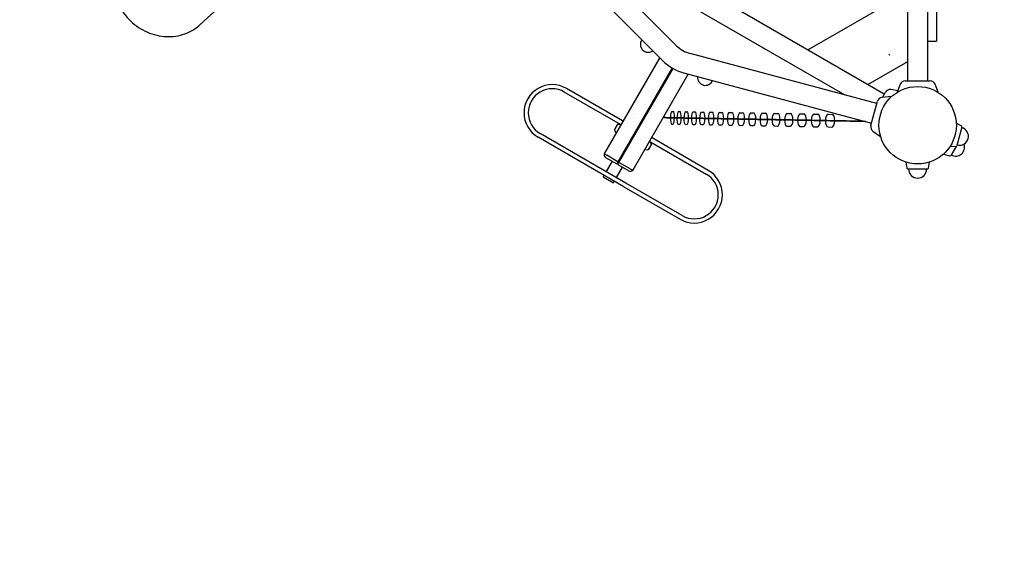
# Model space of a CAD drawing. Extents: x -3193 to 6318, y -3165 to 3364.
# Drawn here: x -1496 to 144, y -698 to 176 of the extents above; entities that cross this region are included whole.
import ezdxf

# ---------------------------------------------------------------- set-up
doc = ezdxf.new("R2010")
doc.units = 0
doc.header["$MEASUREMENT"] = 0
doc.layers.get('DEFPOINTS').update_dxf_attribs({"linetype": 'CONTINUOUS'})
for name, color, linetype in [('B', 3, 'CONTINUOUS'), ('KETTE', 8, 'CONTINUOUS'), ('PV-AD10', 7, 'CONTINUOUS')]:
    doc.layers.add(name, color=color, linetype=linetype)
doc.styles.add('KATALOG', font='swissl.ttf')
doc.dimstyles.new('KATALOG', dxfattribs={"dimscale": 200, "dimtxt": 1.75, "dimasz": 1, "dimexe": 0, "dimexo": 0, "dimgap": 0.3, "dimtad": 1, "dimlfac": 0.001, "dimrnd": 0.05, "dimzin": 0, "dimtxsty": 'KATALOG', "dimblk1": 'KATPFEIL', "dimblk2": 'KATPFEIL', "dimsah": 1, "dimcen": 1, "dimse1": 1, "dimse2": 1, "dimclrd": 256, "dimclre": 256, "dimclrt": 3, "dimadec": 0, "dimazin": 0, "dimtfac": 1, "dimtmove": 0, "dimatfit": 3, "dimldrblk": 'KATPFEIL', "dimfxl": 0, "dimtvp": 1, "dimtolj": 1, "dimtzin": 0, "dimarcsym": 0})

# ---------------------------------------------------------------- blocks, each defined once
blk = doc.blocks.new('KATPFEIL')
at = {"layer": 'B', "ltscale": 1000}
for p, q in [((0, -1), (0, 1)), ((-1, 0), (0, 0)), ((1, 0), (0, 0))]:
    blk.add_line(p, q, dxfattribs=at)
blk = doc.blocks.new('*D1')
at = {"layer": 'B', "lineweight": -2, "ltscale": 100}
blk.add_line((5517.7, 1464.5), (5517.7, 135.5), dxfattribs=at)
at = {"layer": 'DEFPOINTS', "color": 0, "ltscale": 100}
for p in [(0, 1664.5, 2000), (0, -64.5, 2000), (5517.7, -64.5)]:
    blk.add_point(p, dxfattribs=at)
at = {"layer": 'B', "lineweight": -2, "ltscale": 100, "xscale": 200, "yscale": 200, "zscale": 200}
for p, rotation in [((5517.7, 1664.5), 90), ((5517.7, -64.5), 270)]:
    blk.add_blockref('KATPFEIL', p, dxfattribs=dict(at, rotation=rotation))
at = {"layer": 'B', "color": 3, "ltscale": 100, "insert": (5248.8, 800), "char_height": 350, "attachment_point": 5, "rotation": 90, "style": 'KATALOG'}
blk.add_mtext('\\A1;1,75', dxfattribs=at)
blk = doc.blocks.new('*D2')
at = {"layer": 'B', "lineweight": -2, "ltscale": 100}
blk.add_line((6117.7, 2964.5), (6117.7, -1364.5), dxfattribs=at)
at = {"layer": 'DEFPOINTS', "color": 0, "ltscale": 100}
for p in [(0, 3164.5, 2000), (0, -1564.5, 2000), (6117.7, -1564.5)]:
    blk.add_point(p, dxfattribs=at)
at = {"layer": 'B', "lineweight": -2, "ltscale": 100, "xscale": 200, "yscale": 200, "zscale": 200}
for p, rotation in [((6117.7, 3164.5), 90), ((6117.7, -1564.5), 270)]:
    blk.add_blockref('KATPFEIL', p, dxfattribs=dict(at, rotation=rotation))
at = {"layer": 'B', "color": 3, "ltscale": 100, "insert": (5848.8, 800), "char_height": 350, "attachment_point": 5, "rotation": 90, "style": 'KATALOG'}
blk.add_mtext('\\A1;4,75', dxfattribs=at)
blk = doc.blocks.new('*D3')
at = {"layer": 'B', "lineweight": -2, "ltscale": 100}
blk.add_line((2517.7, -2364.5), (-1292.8, -2364.5), dxfattribs=at)
at = {"layer": 'DEFPOINTS', "color": 0, "ltscale": 100}
for p in [(-1492.8, 954.4, 2000), (2717.7, 920, 2000), (-1492.8, -2364.5)]:
    blk.add_point(p, dxfattribs=at)
at = {"layer": 'B', "lineweight": -2, "ltscale": 100, "xscale": 200, "yscale": 200, "zscale": 200, "rotation": 180}
blk.add_blockref('KATPFEIL', (-1492.8, -2364.5), dxfattribs=at)
at = {"layer": 'B', "lineweight": -2, "ltscale": 100, "xscale": 200, "yscale": 200, "zscale": 200}
blk.add_blockref('KATPFEIL', (2717.7, -2364.5), dxfattribs=at)
at = {"layer": 'B', "color": 3, "ltscale": 100, "insert": (612.4, -2095.6), "char_height": 350, "attachment_point": 5, "style": 'KATALOG'}
blk.add_mtext('\\A1;4,25', dxfattribs=at)
blk = doc.blocks.new('*D4')
at = {"layer": 'B', "lineweight": -2, "ltscale": 100}
blk.add_line((4517.7, -2964.5), (-2792.8, -2964.5), dxfattribs=at)
at = {"layer": 'DEFPOINTS', "color": 0, "ltscale": 100}
for p in [(-2992.8, 955.8, 2000), (4717.7, -97, 2000), (-2992.8, -2964.5)]:
    blk.add_point(p, dxfattribs=at)
at = {"layer": 'B', "lineweight": -2, "ltscale": 100, "xscale": 200, "yscale": 200, "zscale": 200, "rotation": 180}
blk.add_blockref('KATPFEIL', (-2992.8, -2964.5), dxfattribs=at)
at = {"layer": 'B', "lineweight": -2, "ltscale": 100, "xscale": 200, "yscale": 200, "zscale": 200}
blk.add_blockref('KATPFEIL', (4717.7, -2964.5), dxfattribs=at)
at = {"layer": 'B', "color": 3, "ltscale": 100, "insert": (862.4, -2695.6), "char_height": 350, "attachment_point": 5, "style": 'KATALOG'}
blk.add_mtext('\\A1;7,75', dxfattribs=at)

msp = doc.modelspace()

# ---------------------------------------------------------------- linework, layer by layer
at = {"layer": 'KETTE', "ltscale": 100}
for p, q in [((-472.236, 18.644, 1485.134), (-472.236, 18.644, 1499.134)), ((-472.236, 18.644, 1585.134), (-472.236, 18.644, 1599.134)), ((-472.236, 18.644, 1535.134), (-472.236, 18.644, 1549.134)), ((-472.236, 18.644, 1685.134), (-472.236, 18.644, 1699.134)), ((-472.236, 18.644, 1635.134), (-472.236, 18.644, 1649.134)), ((-472.236, 18.644, 1788.231), (-472.236, 18.644, 1802.231)), ((-472.236, 18.644, 1735.134), (-472.236, 18.644, 1749.134)), ((-472.236, 18.644, 1838.231), (-472.236, 18.644, 1852.231)), ((-472.236, 18.644, 1888.231), (-472.236, 18.644, 1902.231)), ((-472.236, 18.644, 1938.231), (-472.236, 18.644, 1952.231)), ((-472.236, 18.644, 1988.231), (-472.236, 18.644, 2002.231)), ((-472.236, 18.644, 2038.231), (-472.236, 18.644, 2052.231)), ((-472.236, 18.644, 2088.231), (-472.236, 18.644, 2102.231)), ((-472.236, 18.644, 2138.231), (-472.236, 18.644, 2152.231)), ((-472.236, 18.644, 2188.231), (-472.236, 18.644, 2202.231)), ((-472.236, 18.644, 2291.327), (-472.236, 18.644, 2305.327)), ((-472.236, 18.644, 2238.231), (-472.236, 18.644, 2252.231)), ((-472.236, 18.644, 2391.327), (-472.236, 18.644, 2405.327)), ((-472.236, 18.644, 2341.327), (-472.236, 18.644, 2355.327)), ((-472.236, 18.644, 2441.327), (-472.236, 18.644, 2455.327)), ((-472.236, 18.644, 2491.327), (-472.236, 18.644, 2505.327)), ((-472.236, 18.644, 2541.327), (-472.236, 18.644, 2555.327))]:
    msp.add_line(p, q, dxfattribs=at)
at = {"layer": 'KETTE'}
for p, q in [((-409.577, 22.914, 959.939), (-406.95, 22.866, 946.188)), ((-398.705, 22.715, 908.022), (-395.826, 22.662, 894.321)), ((-386.882, 22.498, 856.313), (-383.752, 22.441, 842.668)), ((-374.111, 22.264, 804.83), (-370.731, 22.202, 791.244)), ((-360.397, 22.013, 753.59), (-356.768, 21.946, 740.069)), ((-345.745, 21.744, 702.611), (-341.868, 21.673, 689.159)), ((-330.159, 21.459, 651.91), (-326.036, 21.383, 638.531)), ((-313.644, 21.156, 601.503), (-309.276, 21.076, 588.202)), ((-296.207, 20.836, 551.408), (-291.596, 20.752, 538.19)), ((-277.853, 20.5, 501.642), (-273, 20.411, 488.511)), ((-258.588, 20.147, 452.222), (-253.495, 20.053, 439.181)), ((-238.419, 19.777, 403.163), (-233.087, 19.679, 390.219)), ((-217.353, 19.391, 354.484), (-211.784, 19.289, 341.639)), ((-195.396, 18.988, 306.199), (-189.592, 18.882, 293.459)), ((-172.557, 18.57, 258.326), (-166.52, 18.459, 245.695)), ((-148.842, 18.135, 210.881), (-142.574, 18.02, 198.363))]:
    msp.add_line(p, q, dxfattribs=at)
at = {"layer": 'KETTE', "ltscale": 100, "extrusion": (0, 0, -1)}
for p, q in [((-473.641, 13.587, 1450.134), (-473.641, 13.587, 1436.134)), ((-473.641, 13.587, 1400.134), (-473.641, 13.587, 1386.134))]:
    msp.add_line(p, q, dxfattribs=at)
at = {"layer": 'KETTE', "ltscale": 100, "extrusion": (-0.205642, 0.003769, 0.97862)}
for p, q in [((-414.209, 12.497, 929.839), (-411.33, 12.445, 916.138)), ((-399.09, 1.719, 908.022), (-396.211, 1.666, 894.321)), ((-390.783, 12.068, 920.457), (-393.662, 12.121, 934.158))]:
    msp.add_line(p, q, dxfattribs=at)
at = {"layer": 'KETTE', "ltscale": 100, "extrusion": (-0.16957, 0.003108, 0.985513)}
msp.add_line((-411.12, 12.441, 1024.176), (-413.494, 12.484, 1037.973), dxfattribs=at)
at = {"layer": 'KETTE', "ltscale": 100, "extrusion": (-0.187638, 0.003439, 0.982232)}
for p, q in [((-409.961, 1.918, 959.939), (-407.335, 1.87, 946.188)), ((-401.428, 12.263, 972.223), (-404.054, 12.311, 985.975))]:
    msp.add_line(p, q, dxfattribs=at)
at = {"layer": 'KETTE', "ltscale": 100, "extrusion": (-0.223577, 0.004098, 0.974678)}
for p, q in [((-402.784, 12.288, 877.845), (-399.654, 12.231, 864.199)), ((-387.267, 1.502, 856.313), (-384.137, 1.445, 842.668)), ((-379.189, 11.856, 868.895), (-382.319, 11.913, 882.541))]:
    msp.add_line(p, q, dxfattribs=at)
at = {"layer": 'KETTE', "ltscale": 100, "extrusion": (-0.241436, 0.004425, 0.970407)}
for p, q in [((-390.406, 12.061, 826.07), (-387.026, 11.999, 812.484)), ((-374.496, 1.268, 804.83), (-371.116, 1.206, 791.244)), ((-366.651, 11.626, 817.555), (-370.031, 11.688, 831.141))]:
    msp.add_line(p, q, dxfattribs=at)
at = {"layer": 'KETTE', "ltscale": 100, "extrusion": (-0.259214, 0.004751, 0.965808)}
for p, q in [((-377.08, 11.817, 774.53), (-373.451, 11.75, 761.009)), ((-360.782, 1.016, 753.59), (-357.153, 0.95, 740.069)), ((-353.172, 11.379, 766.453), (-356.801, 11.445, 779.975))]:
    msp.add_line(p, q, dxfattribs=at)
at = {"layer": 'KETTE', "ltscale": 100, "extrusion": (-0.276905, 0.005076, 0.960884)}
for p, q in [((-362.809, 11.555, 723.245), (-358.932, 11.484, 709.792)), ((-346.13, 0.748, 702.611), (-342.253, 0.677, 689.159)), ((-338.757, 11.114, 715.608), (-342.634, 11.186, 729.061))]:
    msp.add_line(p, q, dxfattribs=at)
at = {"layer": 'KETTE', "ltscale": 100, "extrusion": (-0.294502, 0.005398, 0.955636)}
for p, q in [((-347.599, 11.277, 672.23), (-343.476, 11.201, 658.851)), ((-330.544, 0.462, 651.91), (-326.421, 0.387, 638.531)), ((-323.411, 10.833, 665.037), (-327.534, 10.909, 678.415))]:
    msp.add_line(p, q, dxfattribs=at)
at = {"layer": 'KETTE', "ltscale": 100, "extrusion": (-0.312, 0.005719, 0.950065)}
for p, q in [((-331.455, 10.981, 621.503), (-327.087, 10.901, 608.202)), ((-314.029, 0.159, 601.503), (-309.661, 0.079, 588.202)), ((-307.139, 10.535, 614.755), (-311.507, 10.615, 628.056))]:
    msp.add_line(p, q, dxfattribs=at)
at = {"layer": 'KETTE', "ltscale": 100, "extrusion": (-0.329393, 0.006038, 0.944174)}
for p, q in [((-314.382, 10.668, 571.081), (-309.77, 10.583, 557.863)), ((-289.946, 10.22, 564.781), (-294.558, 10.304, 578)), ((-296.592, -0.16, 551.408), (-291.981, -0.245, 538.19))]:
    msp.add_line(p, q, dxfattribs=at)
at = {"layer": 'KETTE', "ltscale": 100, "extrusion": (-0.346674, 0.006354, 0.937964)}
for p, q in [((-296.386, 10.338, 520.982), (-291.533, 10.249, 507.85)), ((-271.839, 9.888, 515.131), (-276.692, 9.977, 528.263)), ((-278.238, -0.497, 501.642), (-273.385, -0.586, 488.511))]:
    msp.add_line(p, q, dxfattribs=at)
at = {"layer": 'KETTE', "ltscale": 100, "extrusion": (-0.363839, 0.006669, 0.931438)}
for p, q in [((-277.473, 9.991, 471.221), (-272.38, 9.898, 458.181)), ((-252.823, 9.539, 465.823), (-257.916, 9.633, 478.863)), ((-258.973, -0.85, 452.222), (-253.879, -0.943, 439.181))]:
    msp.add_line(p, q, dxfattribs=at)
at = {"layer": 'KETTE', "ltscale": 100, "extrusion": (-0.38088, 0.006981, 0.924598)}
for p, q in [((-257.65, 9.628, 421.816), (-252.318, 9.53, 408.872)), ((-232.904, 9.174, 416.871), (-238.237, 9.272, 429.816)), ((-238.804, -1.219, 403.163), (-233.472, -1.317, 390.219))]:
    msp.add_line(p, q, dxfattribs=at)
at = {"layer": 'KETTE', "ltscale": 100, "extrusion": (-0.397794, 0.007291, 0.917446)}
for p, q in [((-236.923, 9.248, 372.784), (-231.354, 9.146, 359.939)), ((-212.091, 8.793, 368.294), (-217.66, 8.895, 381.139)), ((-217.738, -1.606, 354.484), (-212.169, -1.708, 341.639))]:
    msp.add_line(p, q, dxfattribs=at)
at = {"layer": 'KETTE', "ltscale": 100, "extrusion": (-0.414573, 0.007599, 0.909984)}
for p, q in [((-215.299, 8.852, 324.14), (-209.495, 8.745, 311.4)), ((-190.388, 8.395, 320.108), (-196.192, 8.501, 332.848)), ((-195.781, -2.008, 306.199), (-189.977, -2.114, 293.459))]:
    msp.add_line(p, q, dxfattribs=at)
at = {"layer": 'KETTE', "ltscale": 100, "extrusion": (-0.431212, 0.007904, 0.902216)}
for p, q in [((-192.785, 8.439, 275.902), (-186.748, 8.328, 263.271)), ((-167.805, 7.981, 272.328), (-173.842, 8.092, 284.959)), ((-172.941, -2.427, 258.326), (-166.904, -2.537, 245.695))]:
    msp.add_line(p, q, dxfattribs=at)
at = {"layer": 'KETTE', "ltscale": 100, "extrusion": (-0.447706, 0.008206, 0.894143)}
for p, q in [((-169.39, 8.01, 228.086), (-163.122, 7.895, 215.568)), ((-144.348, 7.551, 224.971), (-150.616, 7.666, 237.489)), ((-149.227, -2.861, 210.881), (-142.959, -2.976, 198.363))]:
    msp.add_line(p, q, dxfattribs=at)
at = {"layer": 'KETTE', "ltscale": 100, "extrusion": (-0.464049, 0.008506, 0.885769)}
for p, q in [((-145.12, 7.565, 180.707), (-138.624, 7.446, 168.306)), ((-120.026, 7.105, 178.053), (-126.522, 7.224, 190.454))]:
    msp.add_line(p, q, dxfattribs=at)
at = {"layer": 'KETTE', "ltscale": 100, "extrusion": (-0.480235, 0.008803, 0.877096)}
for p, q in [((-119.985, 7.104, 133.782), (-113.262, 6.981, 121.503)), ((-94.846, 6.644, 131.59), (-101.569, 6.767, 143.869))]:
    msp.add_line(p, q, dxfattribs=at)
at = {"layer": 'KETTE', "ltscale": 100, "extrusion": (-0.49626, 0.009096, 0.868127)}
msp.add_line((-93.992, 6.628, 87.327), (-87.044, 6.501, 75.173), dxfattribs=at)
at = {"layer": 'KETTE', "ltscale": 100, "extrusion": (0.982067, -0.018001, 0.187669)}
for centre, start, end in [((4.904, 1019.814, -222.493), 0, 180), ((4.904, 1005.814, -222.493), 180, 360)]:
    msp.add_arc(centre, 10.5, start, end, dxfattribs=at)
at = {"layer": 'KETTE', "ltscale": 100, "extrusion": (0.978456, -0.017935, 0.205677)}
for centre, start, end in [((4.904, 970.685, -203.764), 0, 180), ((4.904, 956.685, -203.764), 180, 360)]:
    msp.add_arc(centre, 10.5, start, end, dxfattribs=at)
at = {"layer": 'KETTE', "ltscale": 100, "extrusion": (0.974514, -0.017863, 0.223615)}
for centre, start, end in [((4.904, 921.219, -185.939), 0, 180), ((4.904, 907.219, -185.939), 180, 360)]:
    msp.add_arc(centre, 10.5, start, end, dxfattribs=at)
at = {"layer": 'KETTE', "ltscale": 100, "extrusion": (0.970244, -0.017784, 0.241477)}
for centre, start, end in [((4.904, 871.435, -169.027), 0, 180), ((4.904, 857.435, -169.027), 180, 360)]:
    msp.add_arc(centre, 10.5, start, end, dxfattribs=at)
at = {"layer": 'KETTE', "ltscale": 100, "extrusion": (0.965646, -0.0177, 0.259258)}
for centre, start, end in [((4.904, 821.348, -153.031), 0, 180), ((4.904, 807.348, -153.031), 180, 360)]:
    msp.add_arc(centre, 10.5, start, end, dxfattribs=at)
at = {"layer": 'KETTE', "ltscale": 100, "extrusion": (0.960723, -0.01761, 0.276951)}
for centre, start, end in [((4.904, 770.977, -137.959), 0, 180), ((4.904, 756.977, -137.959), 180, 360)]:
    msp.add_arc(centre, 10.5, start, end, dxfattribs=at)
at = {"layer": 'KETTE', "ltscale": 100, "extrusion": (0.955475, -0.017514, 0.294552)}
for centre, start, end in [((4.904, 720.336, -123.813), 0, 180), ((4.904, 706.336, -123.813), 180, 360)]:
    msp.add_arc(centre, 10.5, start, end, dxfattribs=at)
at = {"layer": 'KETTE', "ltscale": 100, "extrusion": (0.949905, -0.017412, 0.312052)}
for centre, start, end in [((4.904, 669.445, -110.6), 0, 180), ((4.904, 655.445, -110.6), 180, 360)]:
    msp.add_arc(centre, 10.5, start, end, dxfattribs=at)
at = {"layer": 'KETTE', "ltscale": 100, "extrusion": (0.944015, -0.017304, 0.329448)}
for centre, start, end in [((4.904, 618.319, -98.324), 0, 180), ((4.904, 604.319, -98.324), 180, 360)]:
    msp.add_arc(centre, 10.5, start, end, dxfattribs=at)
at = {"layer": 'KETTE', "ltscale": 100, "extrusion": (0.937807, -0.01719, 0.346732)}
for centre, start, end in [((4.904, 566.977, -86.989), 0, 180), ((4.904, 552.977, -86.989), 180, 360)]:
    msp.add_arc(centre, 10.5, start, end, dxfattribs=at)
at = {"layer": 'KETTE', "ltscale": 100, "extrusion": (0.931282, -0.01707, 0.3639)}
for centre, start, end in [((4.904, 515.435, -76.599), 0, 180), ((4.904, 501.435, -76.599), 180, 360)]:
    msp.add_arc(centre, 10.5, start, end, dxfattribs=at)
at = {"layer": 'KETTE', "ltscale": 100, "extrusion": (0.924443, -0.016945, 0.380944)}
for centre, start, end in [((4.904, 463.711, -67.157), 0, 180), ((4.904, 449.711, -67.157), 180, 360)]:
    msp.add_arc(centre, 10.5, start, end, dxfattribs=at)
at = {"layer": 'KETTE', "ltscale": 100, "extrusion": (0.917292, -0.016814, 0.39786)}
for centre, start, end in [((4.904, 411.823, -58.667), 0, 180), ((4.904, 397.823, -58.667), 180, 360)]:
    msp.add_arc(centre, 10.5, start, end, dxfattribs=at)
at = {"layer": 'KETTE', "ltscale": 100, "extrusion": (0.909832, -0.016677, 0.414642)}
for centre, start, end in [((4.904, 359.787, -51.131), 0, 180), ((4.904, 345.787, -51.131), 180, 360)]:
    msp.add_arc(centre, 10.5, start, end, dxfattribs=at)
at = {"layer": 'KETTE', "ltscale": 100, "extrusion": (0.902064, -0.016535, 0.431285)}
for centre, start, end in [((4.904, 307.621, -44.552), 0, 180), ((4.904, 293.621, -44.552), 180, 360)]:
    msp.add_arc(centre, 10.5, start, end, dxfattribs=at)
at = {"layer": 'KETTE', "ltscale": 100, "extrusion": (0.893993, -0.016387, 0.447781)}
for centre, start, end in [((4.904, 255.344, -38.932), 0, 180), ((4.904, 241.344, -38.932), 180, 360)]:
    msp.add_arc(centre, 10.5, start, end, dxfattribs=at)
at = {"layer": 'KETTE', "ltscale": 100, "extrusion": (-0.018327, -0.999832, -1.38778e-17)}
for centre, start, end in [((-414.526, 984.004, -4.904), 10.816807, 190.816807), ((-411.898, 970.253, -4.904), 190.816807, 10.816807)]:
    msp.add_arc(centre, 10.5, start, end, dxfattribs=at)
at = {"layer": 'KETTE', "ltscale": 100, "extrusion": (-0.018327, -0.999832, 1.38778e-17)}
for centre, start, end in [((-404.093, 931.998, -4.904), 11.869114, 191.869114), ((-401.214, 918.297, -4.904), 191.869114, 11.869114)]:
    msp.add_arc(centre, 10.5, start, end, dxfattribs=at)
at = {"layer": 'KETTE', "ltscale": 100, "extrusion": (-0.018327, -0.999832, 0)}
for centre, start, end in [((-392.708, 880.193, -4.904), 12.921422, 192.921422), ((-389.577, 866.547, -4.904), 192.921422, 12.921422), ((-380.372, 828.605, -4.904), 13.973729, 193.973729), ((-376.992, 815.019, -4.904), 193.973729, 13.973729), ((-367.092, 777.253, -4.904), 15.026036, 195.026036), ((-363.462, 763.731, -4.904), 195.026036, 15.026036), ((-352.871, 726.153, -4.904), 16.078344, 196.078344), ((-348.993, 712.7, -4.904), 196.078344, 16.078344), ((-286.677, 524.622, -4.904), 20.287573, 200.287573), ((-281.823, 511.491, -4.904), 200.287573, 20.287573), ((-267.83, 475.042, -4.904), 21.339881, 201.339881), ((-262.735, 462.002, -4.904), 201.339881, 21.339881), ((-248.075, 425.816, -4.904), 22.392188, 202.392188), ((-242.742, 412.872, -4.904), 202.392188, 22.392188), ((-227.419, 376.961, -4.904), 23.444495, 203.444495), ((-221.849, 364.117, -4.904), 203.444495, 23.444495), ((-183.434, 280.431, -4.904), 25.54911, 205.54911), ((-177.396, 267.8, -4.904), 205.54911, 25.54911), ((-160.12, 232.787, -4.904), 26.601417, 206.601417), ((-153.851, 220.269, -4.904), 206.601417, 26.601417), ((-135.934, 185.58, -4.904), 27.653725, 207.653725), ((-129.436, 173.18, -4.904), 207.653725, 27.653725)]:
    msp.add_arc(centre, 10.5, start, end, dxfattribs=at)
at = {"layer": 'KETTE', "ltscale": 100, "extrusion": (-0.018327, -0.999832, 2.77556e-17)}
for centre, start, end in [((-337.713, 675.323, -4.904), 17.130651, 197.130651), ((-333.589, 661.944, -4.904), 197.130651, 17.130651), ((-304.611, 574.54, -4.904), 19.235266, 199.235266), ((-299.999, 561.322, -4.904), 199.235266, 19.235266), ((-205.87, 328.494, -4.904), 24.496803, 204.496803), ((-200.065, 315.754, -4.904), 204.496803, 24.496803)]:
    msp.add_arc(centre, 10.5, start, end, dxfattribs=at)
at = {"layer": 'KETTE', "ltscale": 100, "extrusion": (-0.018327, -0.999832, -2.77556e-17)}
for centre, start, end in [((-321.625, 624.78, -4.904), 18.182959, 198.182959), ((-317.256, 611.479, -4.904), 198.182959, 18.182959)]:
    msp.add_arc(centre, 10.5, start, end, dxfattribs=at)
at = {"layer": 'KETTE', "ltscale": 100, "extrusion": (-0.018327, -0.999832, 5.55112e-17)}
for centre, start, end in [((-110.885, 138.826, -4.904), 28.706032, 208.706032), ((-104.161, 126.546, -4.904), 208.706032, 28.706032)]:
    msp.add_arc(centre, 10.5, start, end, dxfattribs=at)
at = {"layer": 'PV-AD10', "ltscale": 100}
for p, q in [((-17, 725.347), (-17, 74)), ((17, 74), (17, 725.347)), ((-1195.664, 167.149), (-860.642, 477.262)), ((-55.586, 51.722), (-620.234, 377.722)), ((-401.54, 132.395), (-629.34, 360.195)), ((-653.381, 336.153), (-425.581, 108.353)), ((-590.358, 321.214), (-121.194, 50.341)), ((31.25, 260), (31.25, 140)), ((17, 140), (29.026, 140)), ((29.026, 140), (31.25, 140)), ((-67.945, 36.073), (-379.125, 119.454)), ((-46.323, 116.234), (-47.5, 118.272)), ((-429.797, 112.569), (-521.745, -46.689)), ((-409.047, 95.509), (-499.296, -60.805)), ((-497.564, -61.805), (-407.315, 94.509)), ((-474.114, -74.189), (-382.166, 85.069)), ((-387.925, 86.612), (-76.744, 3.232)), ((-28.987, 68.407), (-33.917, 54.862)), ((-21, 74), (21, 74)), ((33.917, 54.862), (28.987, 68.407)), ((-495.024, 1.161), (-588.801, 55.303)), ((-491.524, 7.223), (-585.301, 61.365)), ((-585.301, 61.365), (-585.301, 61.365)), ((-58.736, 46.266), (-53.586, 55.187)), ((-33.05, 57.245), (-44.749, 59.307)), ((-77.78, -0.632), (-66.909, 39.937)), ((-43.529, 47.597), (-59.44, 46.205)), ((-500.026, 1.014), (-505.198, -7.944)), ((-500.763, 0.453), (-505.08, -7.025)), ((-494.345, 0.769), (-495.024, 1.161)), ((-490.845, 6.831), (-491.524, 7.223)), ((72.724, -0.758), (64.408, 3.437)), ((-535.024, -68.121), (-628.801, -13.979)), ((-469.664, -13.481), (-471.396, -12.481)), ((-466.164, -7.419), (-467.896, -6.419)), ((-466.396, -3.821), (-464.664, -4.821)), ((-74.445, -9.795), (-61.731, -18.697)), ((73.755, -3.061), (65.538, -33.727)), ((-538.524, -74.183), (-632.301, -20.041)), ((-632.301, -20.041), (-632.301, -20.041)), ((-443.661, -31.528), (-448.833, -40.486)), ((-443.779, -32.447), (-448.096, -39.925)), ((-446.035, -27.123), (-446.714, -26.731)), ((-446.035, -27.123), (-352.258, -81.265)), ((-442.535, -21.061), (-443.214, -20.669)), ((-348.758, -75.203), (-442.535, -21.061)), ((-522.158, -47.606), (-517.915, -50.055)), ((43.162, -47.931), (52.925, -51.147)), ((54.376, -34.691), (63.494, -35.206)), ((63.986, -35.173), (55.283, -50.247)), ((-519.915, -53.519), (-501.296, -64.269)), ((-509.09, -59.769), (-519.19, -77.263)), ((-499.296, -60.805), (-517.915, -50.055)), ((-499.296, -60.805), (-501.296, -64.269)), ((-499.564, -65.269), (-497.564, -61.805)), ((-499.564, -65.269), (-480.944, -76.019)), ((-478.944, -72.555), (-497.564, -61.805)), ((-19.928, -61.344), (-17.832, -71.408)), ((17.832, -71.408), (19.928, -61.344)), ((-489.535, -102.468), (-538.524, -74.183)), ((-486.035, -96.405), (-535.024, -68.121)), ((-501.869, -87.263), (-491.769, -69.769)), ((-478.944, -72.555), (-474.701, -75.005)), ((-348.758, -75.203), (-348.758, -75.203)), ((15.874, -73), (-15.874, -73)), ((-522.69, -83.325), (-524.19, -85.923)), ((-524.19, -85.923), (-506.869, -95.923)), ((-506.869, -95.923), (-505.369, -93.325)), ((-392.258, -150.547), (-486.035, -96.405)), ((-489.535, -102.468), (-395.758, -156.61)), ((-395.758, -156.61), (-395.758, -156.61))]:
    msp.add_line(p, q, dxfattribs=at)
at = {"layer": 'PV-AD10', "color": 3, "ltscale": 100}
for p, q in [((-17, 221.049), (-183.32, 125.024)), ((-17, 105.579), (-83.32, 67.289))]:
    msp.add_line(p, q, dxfattribs=at)
at = {"layer": 'PV-AD10', "ltscale": 100}
msp.add_circle((0, 0), 64.5, dxfattribs=at)
for centre, radius, start, end in [((-448.916, 134.516), 13.125, 143.764932, 306.235068), ((-366.184, 167.75), 50, 225, 255), ((-366.184, 167.75), 84, 225, 255), ((-608.801, 20.662), 47, 59.999996, 240.000004), ((-353.6, 79.486), 13.125, 173.764932, 336.235068), ((-21, 65.5), 8.5, 90, 160), ((21, 65.5), 8.5, 20, 90), ((-608.801, 20.662), 40, 59.999996, 240.000004), ((-46.225, 50.937), 8.5, 80, 150), ((-58.699, 37.737), 8.5, 95, 165), ((-499.71, -0.166), 1.222, 105.013012, 149.570811), ((-497.585, -8.368), 9.694, 80.412718, 104.583823), ((-496.17, 0.008), 1.2, 330, 80.412718), ((-504.018, -7.628), 1.222, 150.429189, 194.986988), ((-495.852, -5.367), 9.694, 195.416177, 219.587282), ((-502.399, -10.78), 1.2, 219.587282, 330), ((-69.569, -2.832), 8.5, 165, 235), ((69.647, -18.394), 15, 255, 75), ((71.823, -2.543), 2, 345, 63.231711), ((-446.461, -28.692), 1.2, 39.587282, 150), ((-453.007, -34.105), 9.694, 15.416177, 39.587282), ((-444.842, -31.844), 1.222, 330.429189, 14.986988), ((63.22, -36.5), 15, 240, 20.281956), ((-517.415, -49.189), 5, 161.536959, 240), ((-517.415, -49.189), 5, 150, 161.536959), ((-452.689, -39.48), 1.2, 150, 260.412718), ((-451.274, -31.104), 9.694, 260.412718, 284.583823), ((-449.15, -39.306), 1.222, 285.013012, 329.570811), ((63.606, -33.209), 2, 266.768289, 345), ((53.551, -49.247), 2, 251.768289, 330), ((-478.444, -71.689), 5, 240, 318.463041), ((-478.444, -71.689), 5, 318.463041, 330), ((-372.258, -115.906), 47, 239.999996, 60.000004), ((-372.258, -115.906), 40, 239.999996, 60.000004), ((-15.874, -71), 2, 191.768289, 270), ((0, -73), 15, 180, 360), ((15.874, -71), 2, 270, 348.231711)]:
    msp.add_arc(centre, radius, start, end, dxfattribs=at)
at = {"layer": 'PV-AD10'}
msp.add_open_spline([(-1335.874, 248.1), (-1336.585, 244.969), (-1337.08, 241.776), (-1338.141, 229.267), (-1337.101, 219.819), (-1331.281, 200.53), (-1326.171, 190.929), (-1312.481, 173.796), (-1304.002, 166.432), (-1284.897, 155.034), (-1274.462, 151.079), (-1253.084, 147.125), (-1242.337, 147.105), (-1222.012, 151.004), (-1212.585, 154.803), (-1201.246, 162.379), (-1198.35, 164.662), (-1195.663, 167.149)], degree=3, knots=[244.8318669, 244.8318669, 244.8318669, 244.8318669, 255.31268119, 255.31268119, 285.35620997, 285.35620997, 318.58909956, 318.58909956, 352.05244961, 352.05244961, 385.27353544, 385.27353544, 418.01987378, 418.01987378, 450.03657474, 450.03657474, 461.99160845, 461.99160845, 461.99160845, 461.99160845], dxfattribs=at)

# ---------------------------------------------------------------- dimensions: what is measured, and where the dimension line sits
at = {"layer": 'B', "ltscale": 100}
for base, p1, p2, picture, middle in [((6117.663, -1564.5, -2000), (0, 3164.5), (0, -1564.5), '*D2', (5848.804, 800, -2000)), ((5517.663, -64.5, -2000), (0, 1664.5), (0, -64.5), '*D1', (5248.804, 800, -2000))]:
    dim = msp.add_linear_dim(base=base, p1=p1, p2=p2, angle=90, dimstyle='KATALOG', dxfattribs=at)
    dim.commit()
    dim.dimension.update_dxf_attribs({"geometry": picture, "text_midpoint": middle})
for base, p1, p2, text, picture, middle in [((-2992.835, -2964.5, -2000), (4717.663, -97), (-2992.835, 955.772), '7,75', '*D4', (862.414, -2695.641, -2000)), ((-1492.782, -2364.5, -2000), (2717.663, 920), (-1492.782, 954.429), '4,25', '*D3', (612.441, -2095.641, -2000))]:
    dim = msp.add_linear_dim(base=base, p1=p1, p2=p2, text=text, dimstyle='KATALOG', dxfattribs=at)
    dim.commit()
    dim.dimension.update_dxf_attribs({"geometry": picture, "text_midpoint": middle})

doc.saveas('drawing.dxf')
